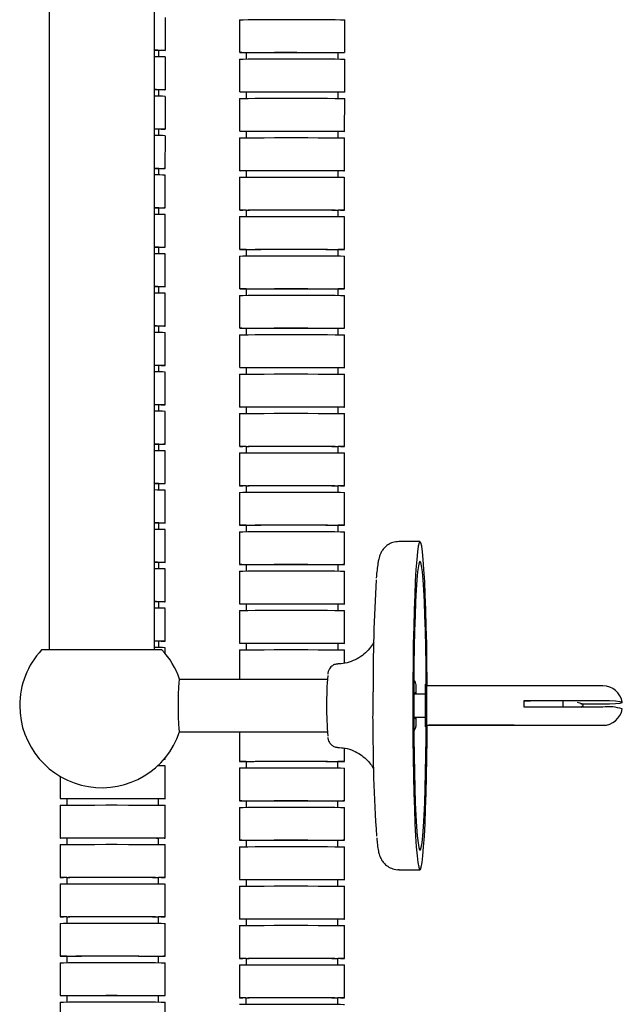
# Model space of a CAD drawing. Units: millimetres. Extents: x -304 to 566, y -220 to 833.
# Drawn here: x 452 to 544, y -66 to 84 of the extents above; entities that cross this region are included whole.
import ezdxf

# ---------------------------------------------------------------- set-up
doc = ezdxf.new("R2010")
doc.units = ezdxf.units.MM

msp = doc.modelspace()

# ---------------------------------------------------------------- linework, layer by layer
at = {"color": 7, "linetype": 'Continuous', "lineweight": 25}
for p, q in [((456.9, 306.78), (456.9, -11.74)), ((472.9, -11.74), (472.9, 306.78)), ((474.58, 79.58), (474.58, 84.58)), ((485.89, 84.25), (485.89, 79.25)), ((501.89, 79.24), (501.89, 84.24)), ((473.58, 78.6), (473.58, 79.58)), ((474.58, 73.58), (474.58, 78.58)), ((485.89, 78.25), (485.89, 73.25)), ((486.89, 79.25), (486.89, 78.27)), ((500.89, 78.26), (500.89, 79.24)), ((501.89, 73.24), (501.89, 78.24)), ((473.58, 72.6), (473.58, 73.58)), ((474.58, 67.58), (474.58, 72.58)), ((485.89, 72.25), (485.88, 67.25)), ((486.89, 73.25), (486.89, 72.27)), ((500.89, 72.26), (500.89, 73.24)), ((501.88, 67.24), (501.89, 72.24)), ((473.58, 66.6), (473.58, 67.58)), ((474.57, 61.58), (474.58, 66.58)), ((485.88, 66.25), (485.88, 61.25)), ((486.88, 67.25), (486.88, 66.27)), ((500.88, 66.26), (500.88, 67.24)), ((501.88, 61.24), (501.88, 66.24)), ((473.57, 60.6), (473.57, 61.58)), ((474.57, 55.58), (474.57, 60.58)), ((485.88, 60.25), (485.88, 55.25)), ((486.88, 61.25), (486.88, 60.27)), ((500.88, 60.26), (500.88, 61.24)), ((501.88, 55.24), (501.88, 60.24)), ((473.57, 54.6), (473.57, 55.58)), ((474.57, 49.58), (474.57, 54.58)), ((485.88, 54.25), (485.88, 49.25)), ((486.88, 55.25), (486.88, 54.27)), ((500.88, 54.26), (500.88, 55.24)), ((501.88, 49.24), (501.88, 54.24)), ((473.57, 48.6), (473.57, 49.58)), ((474.57, 43.58), (474.57, 48.58)), ((485.88, 48.25), (485.88, 43.25)), ((486.88, 49.25), (486.88, 48.27)), ((500.88, 48.26), (500.88, 49.24)), ((501.88, 43.24), (501.88, 48.24)), ((473.57, 42.6), (473.57, 43.58)), ((474.57, 37.58), (474.57, 42.58)), ((485.88, 42.25), (485.88, 37.25)), ((486.88, 43.25), (486.88, 42.27)), ((500.88, 42.27), (500.88, 43.25)), ((501.88, 37.24), (501.88, 42.24)), ((473.57, 36.6), (473.57, 37.58)), ((474.57, 31.58), (474.57, 36.58)), ((485.88, 36.25), (485.88, 31.25)), ((486.88, 37.25), (486.88, 36.27)), ((500.88, 36.27), (500.88, 37.25)), ((501.88, 31.24), (501.88, 36.24)), ((473.57, 30.6), (473.57, 31.58)), ((474.57, 25.58), (474.57, 30.58)), ((485.88, 30.25), (485.88, 25.25)), ((486.88, 31.25), (486.88, 30.27)), ((500.88, 30.27), (500.88, 31.25)), ((501.88, 25.25), (501.88, 30.25)), ((473.57, 24.6), (473.57, 25.58)), ((474.56, 19.58), (474.57, 24.58)), ((485.88, 24.25), (485.87, 19.25)), ((486.88, 25.25), (486.88, 24.27)), ((500.88, 24.27), (500.88, 25.25)), ((501.87, 19.25), (501.88, 24.25)), ((473.56, 18.6), (473.56, 19.58)), ((474.56, 13.58), (474.56, 18.58)), ((485.87, 18.25), (485.87, 13.25)), ((486.87, 19.25), (486.87, 18.27)), ((500.87, 18.27), (500.87, 19.25)), ((501.87, 13.25), (501.87, 18.25)), ((473.56, 12.6), (473.56, 13.58)), ((474.56, 7.58), (474.56, 12.58)), ((485.87, 12.25), (485.87, 7.25)), ((486.87, 13.25), (486.87, 12.27)), ((500.87, 12.27), (500.87, 13.25)), ((501.87, 7.25), (501.87, 12.25)), ((473.56, 6.6), (473.56, 7.58)), ((474.56, 1.58), (474.56, 6.58)), ((485.87, 6.25), (485.87, 1.25)), ((486.87, 7.25), (486.87, 6.27)), ((500.87, 6.27), (500.87, 7.25)), ((501.87, 1.25), (501.87, 6.25)), ((513.35, 4.76), (510.15, 4.76)), ((473.56, 0.6), (473.56, 1.58)), ((474.56, -4.42), (474.56, 0.58)), ((485.87, 0.25), (485.87, -4.75)), ((486.87, 1.25), (486.87, 0.27)), ((500.87, 0.27), (500.87, 1.25)), ((501.87, -4.75), (501.87, 0.25)), ((473.56, -5.4), (473.56, -4.42)), ((474.56, -10.42), (474.56, -5.42)), ((485.87, -5.75), (485.87, -10.75)), ((486.87, -4.75), (486.87, -5.73)), ((500.87, -5.73), (500.87, -4.75)), ((501.87, -10.75), (501.87, -5.75)), ((473.56, -11.4), (473.56, -10.42)), ((474.06, -11.74), (455.73, -11.74)), ((474.56, -12.31), (474.56, -11.42)), ((485.87, -11.75), (485.87, -16.24)), ((486.87, -10.75), (486.87, -11.73)), ((500.87, -11.73), (500.87, -10.75)), ((501.87, -13.76), (501.87, -11.75)), ((499.24, -16.24), (476.68, -16.24)), ((514.28, -16.99), (514.2, -16.99)), ((514.2, -23.49), (514.2, -16.99)), ((514.4, -17.24), (514.28, -16.99)), ((514.28, -23.49), (514.28, -16.99)), ((541.2, -17.24), (514.4, -17.24)), ((514.4, -23.24), (514.4, -17.24)), ((514.2, -18.49), (512.39, -18.49)), ((529.2, -19.45), (541.2, -19.45)), ((529.2, -20.45), (529.2, -19.45)), ((530.2, -19.55), (529.2, -19.55)), ((541.2, -20.45), (529.2, -20.45)), ((530.2, -19.58), (530.2, -19.55)), ((535.17, -20.45), (535.17, -19.58)), ((541.2, -20.04), (537.85, -20.04)), ((512.39, -21.99), (514.2, -21.99)), ((514.2, -23.49), (514.28, -23.49)), ((514.28, -23.49), (514.4, -23.24)), ((514.4, -23.24), (541.2, -23.24)), ((514.7, -23.19), (527.7, -23.19)), ((514.7, -23.24), (514.7, -23.19)), ((527.7, -23.24), (514.7, -23.24)), ((527.7, -23.19), (527.7, -23.24)), ((476.68, -24.24), (499.24, -24.24)), ((485.86, -24.24), (485.86, -28.75)), ((501.86, -28.75), (501.86, -26.72)), ((474.55, -28.42), (474.55, -28.18)), ((473.55, -29.4), (473.55, -29.26)), ((474.55, -34.42), (474.55, -29.42)), ((485.86, -29.75), (485.86, -34.75)), ((486.86, -28.75), (486.86, -29.73)), ((500.86, -29.73), (500.86, -28.75)), ((501.86, -34.75), (501.86, -29.75)), ((458.55, -31.01), (458.55, -34.41)), ((459.55, -34.41), (459.55, -35.39)), ((473.55, -35.4), (473.55, -34.42)), ((458.55, -35.41), (458.55, -40.41)), ((474.55, -40.42), (474.55, -35.42)), ((485.86, -35.75), (485.86, -40.75)), ((486.86, -34.75), (486.86, -35.73)), ((500.86, -35.73), (500.86, -34.75)), ((501.86, -40.75), (501.86, -35.75)), ((459.55, -40.41), (459.55, -41.39)), ((473.55, -41.4), (473.55, -40.42)), ((458.55, -41.41), (458.55, -46.41)), ((474.55, -46.42), (474.55, -41.42)), ((485.86, -41.75), (485.86, -46.75)), ((486.86, -40.75), (486.86, -41.73)), ((500.86, -41.73), (500.86, -40.75)), ((501.86, -46.75), (501.86, -41.75)), ((459.55, -46.41), (459.55, -47.39)), ((473.55, -47.4), (473.55, -46.42)), ((510.15, -45.24), (513.35, -45.24)), ((458.55, -47.41), (458.55, -52.41)), ((474.55, -52.42), (474.55, -47.42)), ((485.86, -47.75), (485.86, -52.75)), ((486.86, -46.75), (486.86, -47.73)), ((500.86, -47.73), (500.86, -46.75)), ((501.86, -52.75), (501.86, -47.75)), ((459.55, -52.41), (459.55, -53.39)), ((473.55, -53.4), (473.55, -52.42)), ((458.55, -53.41), (458.55, -58.41)), ((474.55, -58.42), (474.55, -53.42)), ((485.86, -53.75), (485.86, -58.75)), ((486.86, -52.75), (486.86, -53.73)), ((500.86, -53.73), (500.86, -52.75)), ((501.86, -58.75), (501.86, -53.75)), ((459.55, -58.41), (459.55, -59.39)), ((473.55, -59.4), (473.55, -58.42)), ((458.55, -59.41), (458.55, -64.41)), ((474.55, -64.42), (474.55, -59.42)), ((485.86, -59.75), (485.85, -64.75)), ((486.86, -58.75), (486.86, -59.73)), ((500.86, -59.73), (500.86, -58.75)), ((501.85, -64.75), (501.86, -59.75)), ((459.55, -64.41), (459.55, -65.39)), ((473.55, -65.4), (473.55, -64.42)), ((458.55, -65.41), (458.54, -70.41)), ((474.54, -70.42), (474.55, -65.42)), ((486.85, -64.75), (486.85, -65.73)), ((500.85, -65.73), (500.85, -64.75))]:
    msp.add_line(p, q, dxfattribs=at)
at = {"color": 7, "linetype": 'Continuous', "lineweight": 25, "flags": 128}
for points in [[(485.89, 84.25), (485.97, 84.25), (486.4, 84.26), (487.18, 84.27), (488.27, 84.28), (489.63, 84.28), (491.18, 84.29), (492.87, 84.29), (494.6, 84.29), (496.29, 84.28), (497.88, 84.28), (499.27, 84.28), (500.42, 84.27), (501.26, 84.26), (501.76, 84.25), (501.89, 84.24)], [(472.9, 79.61), (473.11, 79.6), (473.95, 79.6), (474.45, 79.59), (474.57, 79.58), (474.33, 79.57), (473.72, 79.56), (473.58, 79.56)], [(485.89, 78.25), (485.97, 78.25), (486.4, 78.26), (487.18, 78.27), (488.27, 78.28), (489.63, 78.28), (491.18, 78.29), (492.87, 78.29), (494.59, 78.29), (496.29, 78.28), (497.88, 78.28), (499.27, 78.28), (500.42, 78.27), (501.26, 78.26), (501.75, 78.25), (501.89, 78.24)], [(485.91, 79.24), (485.97, 79.25), (486.4, 79.26), (487.18, 79.27), (488.27, 79.28), (489.63, 79.28), (491.18, 79.29), (492.87, 79.29), (494.6, 79.29), (496.29, 79.28), (497.88, 79.28), (499.27, 79.28), (500.42, 79.27), (501.26, 79.26), (501.76, 79.25), (501.88, 79.24), (501.64, 79.23), (501.03, 79.23), (500.89, 79.22)], [(486.89, 79.23), (486.22, 79.24), (485.91, 79.24)], [(486.89, 79.25), (486.97, 79.25), (487.37, 79.26), (488.11, 79.27), (489.13, 79.27), (490.39, 79.28), (491.83, 79.28), (493.37, 79.28), (494.94, 79.28), (496.45, 79.28), (497.84, 79.28), (499.02, 79.27), (499.95, 79.26), (500.58, 79.26), (500.87, 79.25), (500.89, 79.24)], [(472.9, 73.61), (473.11, 73.61), (473.95, 73.6), (474.44, 73.59), (474.57, 73.58), (474.33, 73.57), (473.72, 73.56), (473.58, 73.56)], [(485.89, 72.25), (485.97, 72.25), (486.4, 72.26), (487.18, 72.27), (488.27, 72.28), (489.63, 72.28), (491.18, 72.29), (492.86, 72.29), (494.59, 72.29), (496.29, 72.29), (497.87, 72.28), (499.27, 72.28), (500.42, 72.27), (501.26, 72.26), (501.75, 72.25), (501.89, 72.24)], [(485.91, 73.25), (485.97, 73.25), (486.4, 73.26), (487.18, 73.27), (488.27, 73.28), (489.63, 73.28), (491.18, 73.29), (492.86, 73.29), (494.59, 73.29), (496.29, 73.29), (497.87, 73.28), (499.27, 73.28), (500.42, 73.27), (501.26, 73.26), (501.75, 73.25), (501.88, 73.24), (501.64, 73.23), (501.03, 73.23), (500.89, 73.22)], [(486.89, 73.23), (486.22, 73.24), (485.91, 73.25)], [(486.89, 73.25), (486.97, 73.25), (487.37, 73.26), (488.11, 73.27), (489.13, 73.27), (490.39, 73.28), (491.83, 73.28), (493.37, 73.28), (494.94, 73.28), (496.45, 73.28), (497.83, 73.28), (499.02, 73.27), (499.95, 73.26), (500.58, 73.26), (500.87, 73.25), (500.89, 73.24)], [(472.9, 67.61), (473.11, 67.61), (473.95, 67.6), (474.44, 67.59), (474.57, 67.58), (474.32, 67.57), (473.72, 67.56), (473.58, 67.56)], [(485.88, 66.25), (485.97, 66.25), (486.4, 66.26), (487.18, 66.27), (488.27, 66.28), (489.63, 66.28), (491.18, 66.29), (492.86, 66.29), (494.59, 66.29), (496.29, 66.29), (497.87, 66.28), (499.27, 66.28), (500.42, 66.27), (501.26, 66.26), (501.75, 66.25), (501.88, 66.24)], [(485.91, 67.25), (485.97, 67.25), (486.4, 67.26), (487.18, 67.27), (488.27, 67.28), (489.63, 67.28), (491.18, 67.29), (492.86, 67.29), (494.59, 67.29), (496.29, 67.29), (497.87, 67.28), (499.27, 67.28), (500.42, 67.27), (501.26, 67.26), (501.75, 67.25), (501.88, 67.24), (501.63, 67.23), (501.03, 67.23), (500.88, 67.22)], [(486.88, 67.23), (486.22, 67.24), (485.91, 67.25)], [(486.88, 67.25), (486.96, 67.25), (487.37, 67.26), (488.1, 67.27), (489.13, 67.27), (490.39, 67.28), (491.83, 67.28), (493.37, 67.28), (494.93, 67.28), (496.45, 67.28), (497.83, 67.28), (499.02, 67.27), (499.95, 67.26), (500.58, 67.26), (500.87, 67.25), (500.88, 67.24)], [(472.9, 61.61), (473.11, 61.61), (473.95, 61.6), (474.44, 61.59), (474.57, 61.58), (474.32, 61.57), (473.71, 61.56), (473.57, 61.56)], [(485.88, 60.25), (485.96, 60.25), (486.39, 60.26), (487.17, 60.27), (488.27, 60.28), (489.62, 60.28), (491.18, 60.29), (492.86, 60.29), (494.59, 60.29), (496.29, 60.29), (497.87, 60.28), (499.27, 60.28), (500.41, 60.27), (501.26, 60.26), (501.75, 60.25), (501.88, 60.24)], [(485.91, 61.25), (485.96, 61.25), (486.39, 61.26), (487.17, 61.27), (488.27, 61.28), (489.62, 61.28), (491.18, 61.29), (492.86, 61.29), (494.59, 61.29), (496.29, 61.29), (497.87, 61.28), (499.27, 61.28), (500.41, 61.27), (501.26, 61.26), (501.75, 61.25), (501.88, 61.24), (501.63, 61.23), (501.02, 61.23), (500.88, 61.22)], [(486.88, 61.23), (486.22, 61.24), (485.91, 61.25)], [(486.88, 61.25), (486.96, 61.25), (487.37, 61.26), (488.1, 61.27), (489.13, 61.27), (490.39, 61.28), (491.83, 61.28), (493.37, 61.28), (494.93, 61.28), (496.45, 61.28), (497.83, 61.28), (499.02, 61.27), (499.95, 61.26), (500.57, 61.26), (500.86, 61.25), (500.88, 61.24)], [(472.9, 55.61), (473.1, 55.61), (473.94, 55.6), (474.44, 55.59), (474.57, 55.58), (474.32, 55.57), (473.71, 55.56), (473.57, 55.56)], [(485.88, 54.25), (485.96, 54.25), (486.39, 54.26), (487.17, 54.27), (488.27, 54.28), (489.62, 54.28), (491.18, 54.29), (492.86, 54.29), (494.59, 54.29), (496.29, 54.29), (497.87, 54.28), (499.27, 54.28), (500.41, 54.27), (501.25, 54.26), (501.75, 54.25), (501.88, 54.24)], [(485.9, 55.25), (485.96, 55.25), (486.39, 55.26), (487.17, 55.27), (488.27, 55.28), (489.62, 55.28), (491.18, 55.29), (492.86, 55.29), (494.59, 55.29), (496.29, 55.29), (497.87, 55.28), (499.27, 55.28), (500.41, 55.27), (501.25, 55.26), (501.75, 55.25), (501.88, 55.24), (501.63, 55.23), (501.02, 55.23), (500.88, 55.22)], [(486.88, 55.23), (486.22, 55.24), (485.9, 55.25)], [(486.88, 55.25), (486.96, 55.25), (487.37, 55.26), (488.1, 55.27), (489.13, 55.27), (490.39, 55.28), (491.82, 55.28), (493.37, 55.28), (494.93, 55.28), (496.45, 55.28), (497.83, 55.28), (499.02, 55.27), (499.95, 55.26), (500.57, 55.26), (500.86, 55.25), (500.88, 55.24)], [(472.9, 49.61), (473.1, 49.61), (473.94, 49.6), (474.44, 49.59), (474.57, 49.58), (474.32, 49.57), (473.71, 49.56), (473.57, 49.56)], [(485.88, 48.25), (485.96, 48.25), (486.39, 48.26), (487.17, 48.27), (488.27, 48.28), (489.62, 48.28), (491.18, 48.29), (492.86, 48.29), (494.59, 48.29), (496.28, 48.29), (497.87, 48.28), (499.27, 48.28), (500.41, 48.27), (501.25, 48.26), (501.75, 48.25), (501.88, 48.24)], [(485.9, 49.25), (485.96, 49.25), (486.39, 49.26), (487.17, 49.27), (488.27, 49.28), (489.62, 49.28), (491.18, 49.29), (492.86, 49.29), (494.59, 49.29), (496.28, 49.29), (497.87, 49.28), (499.27, 49.28), (500.41, 49.27), (501.25, 49.26), (501.75, 49.25), (501.88, 49.24), (501.63, 49.23), (501.02, 49.23), (500.88, 49.23)], [(486.88, 49.23), (486.22, 49.24), (485.9, 49.25)], [(486.88, 49.25), (486.96, 49.25), (487.37, 49.26), (488.1, 49.27), (489.12, 49.27), (490.39, 49.28), (491.82, 49.28), (493.36, 49.28), (494.93, 49.28), (496.44, 49.28), (497.83, 49.28), (499.02, 49.27), (499.95, 49.26), (500.57, 49.26), (500.86, 49.25), (500.88, 49.24)], [(472.9, 43.61), (473.1, 43.61), (473.94, 43.6), (474.44, 43.59), (474.57, 43.58), (474.32, 43.57), (473.71, 43.56), (473.57, 43.56)], [(485.88, 42.25), (485.96, 42.25), (486.39, 42.26), (487.17, 42.27), (488.26, 42.28), (489.62, 42.28), (491.18, 42.29), (492.86, 42.29), (494.59, 42.29), (496.28, 42.29), (497.87, 42.28), (499.26, 42.28), (500.41, 42.27), (501.25, 42.26), (501.75, 42.25), (501.88, 42.24)], [(485.9, 43.25), (485.96, 43.25), (486.39, 43.26), (487.17, 43.27), (488.26, 43.28), (489.62, 43.28), (491.18, 43.29), (492.86, 43.29), (494.59, 43.29), (496.28, 43.29), (497.87, 43.28), (499.27, 43.28), (500.41, 43.27), (501.25, 43.26), (501.75, 43.25), (501.87, 43.24), (501.63, 43.23), (501.02, 43.23), (500.88, 43.23)], [(486.88, 43.23), (486.21, 43.24), (485.9, 43.25)], [(486.88, 43.25), (486.96, 43.25), (487.37, 43.26), (488.1, 43.27), (489.12, 43.27), (490.38, 43.28), (491.82, 43.28), (493.36, 43.28), (494.93, 43.28), (496.44, 43.28), (497.83, 43.28), (499.01, 43.27), (499.94, 43.26), (500.57, 43.26), (500.86, 43.25), (500.88, 43.25)], [(472.9, 37.61), (473.1, 37.61), (473.94, 37.6), (474.44, 37.59), (474.56, 37.58), (474.32, 37.57), (473.71, 37.56), (473.57, 37.56)], [(485.88, 36.25), (485.96, 36.25), (486.39, 36.26), (487.17, 36.27), (488.26, 36.28), (489.62, 36.28), (491.17, 36.29), (492.86, 36.29), (494.59, 36.29), (496.28, 36.29), (497.87, 36.28), (499.26, 36.28), (500.41, 36.27), (501.25, 36.26), (501.75, 36.25), (501.88, 36.24)], [(485.9, 37.25), (485.96, 37.25), (486.39, 37.26), (487.17, 37.27), (488.26, 37.28), (489.62, 37.28), (491.17, 37.29), (492.86, 37.29), (494.59, 37.29), (496.28, 37.29), (497.87, 37.28), (499.26, 37.28), (500.41, 37.27), (501.25, 37.26), (501.75, 37.25), (501.87, 37.24), (501.63, 37.23), (501.02, 37.23), (500.88, 37.23)], [(486.88, 37.23), (486.21, 37.24), (485.9, 37.25)], [(486.88, 37.25), (486.96, 37.25), (487.36, 37.26), (488.1, 37.27), (489.12, 37.27), (490.38, 37.28), (491.82, 37.28), (493.36, 37.28), (494.93, 37.28), (496.44, 37.28), (497.83, 37.28), (499.01, 37.27), (499.94, 37.26), (500.57, 37.26), (500.86, 37.25), (500.88, 37.25)], [(472.9, 31.61), (473.1, 31.61), (473.94, 31.6), (474.43, 31.59), (474.56, 31.58), (474.32, 31.57), (473.71, 31.56), (473.57, 31.56)], [(485.88, 30.25), (485.96, 30.25), (486.39, 30.26), (487.17, 30.27), (488.26, 30.28), (489.62, 30.28), (491.17, 30.29), (492.85, 30.29), (494.58, 30.29), (496.28, 30.29), (497.86, 30.28), (499.26, 30.28), (500.41, 30.27), (501.25, 30.26), (501.74, 30.25), (501.88, 30.25)], [(485.9, 31.25), (485.96, 31.25), (486.39, 31.26), (487.17, 31.27), (488.26, 31.28), (489.62, 31.28), (491.17, 31.29), (492.85, 31.29), (494.58, 31.29), (496.28, 31.29), (497.86, 31.28), (499.26, 31.28), (500.41, 31.27), (501.25, 31.26), (501.74, 31.25), (501.87, 31.24), (501.63, 31.23), (501.02, 31.23), (500.88, 31.23)], [(486.88, 31.23), (486.21, 31.24), (485.9, 31.25)], [(486.88, 31.25), (486.96, 31.25), (487.36, 31.26), (488.1, 31.27), (489.12, 31.27), (490.38, 31.28), (491.82, 31.28), (493.36, 31.28), (494.93, 31.28), (496.44, 31.28), (497.82, 31.28), (499.01, 31.27), (499.94, 31.26), (500.57, 31.26), (500.86, 31.25), (500.88, 31.25)], [(472.9, 25.61), (473.1, 25.61), (473.94, 25.6), (474.43, 25.59), (474.56, 25.58), (474.32, 25.57), (473.71, 25.56), (473.57, 25.56)], [(485.88, 24.25), (485.96, 24.25), (486.39, 24.26), (487.17, 24.27), (488.26, 24.28), (489.62, 24.28), (491.17, 24.29), (492.85, 24.29), (494.58, 24.29), (496.28, 24.29), (497.86, 24.28), (499.26, 24.28), (500.41, 24.27), (501.25, 24.26), (501.74, 24.25), (501.88, 24.25)], [(485.9, 25.25), (485.96, 25.25), (486.39, 25.26), (487.17, 25.27), (488.26, 25.28), (489.62, 25.28), (491.17, 25.29), (492.85, 25.29), (494.58, 25.29), (496.28, 25.29), (497.86, 25.28), (499.26, 25.28), (500.41, 25.27), (501.25, 25.26), (501.74, 25.25), (501.87, 25.24), (501.62, 25.23), (501.02, 25.23), (500.88, 25.23)], [(486.88, 25.23), (486.21, 25.24), (485.9, 25.25)], [(486.88, 25.25), (486.95, 25.25), (487.36, 25.26), (488.1, 25.27), (489.12, 25.27), (490.38, 25.28), (491.82, 25.28), (493.36, 25.28), (494.92, 25.28), (496.44, 25.28), (497.82, 25.28), (499.01, 25.27), (499.94, 25.26), (500.57, 25.26), (500.86, 25.25), (500.88, 25.25)], [(472.9, 19.61), (473.1, 19.61), (473.94, 19.6), (474.43, 19.59), (474.56, 19.58), (474.31, 19.57), (473.71, 19.56), (473.56, 19.56)], [(485.87, 18.25), (485.96, 18.25), (486.38, 18.26), (487.16, 18.27), (488.26, 18.28), (489.61, 18.28), (491.17, 18.29), (492.85, 18.29), (494.58, 18.29), (496.28, 18.29), (497.86, 18.28), (499.26, 18.28), (500.41, 18.27), (501.25, 18.26), (501.74, 18.25), (501.87, 18.25)], [(485.9, 19.25), (485.96, 19.25), (486.39, 19.26), (487.17, 19.27), (488.26, 19.28), (489.61, 19.28), (491.17, 19.29), (492.85, 19.29), (494.58, 19.29), (496.28, 19.29), (497.86, 19.28), (499.26, 19.28), (500.41, 19.27), (501.25, 19.26), (501.74, 19.25), (501.87, 19.24), (501.62, 19.23), (501.01, 19.23), (500.87, 19.23)], [(486.87, 19.23), (486.21, 19.24), (485.9, 19.25)], [(486.87, 19.25), (486.95, 19.25), (487.36, 19.26), (488.09, 19.27), (489.12, 19.27), (490.38, 19.28), (491.82, 19.28), (493.36, 19.28), (494.92, 19.28), (496.44, 19.28), (497.82, 19.28), (499.01, 19.27), (499.94, 19.26), (500.56, 19.26), (500.85, 19.25), (500.87, 19.25)], [(472.9, 13.61), (473.09, 13.61), (473.93, 13.6), (474.43, 13.59), (474.56, 13.58), (474.31, 13.57), (473.7, 13.56), (473.56, 13.56)], [(485.87, 12.25), (485.95, 12.25), (486.38, 12.26), (487.16, 12.27), (488.26, 12.28), (489.61, 12.28), (491.17, 12.29), (492.85, 12.29), (494.58, 12.29), (496.28, 12.29), (497.86, 12.28), (499.26, 12.28), (500.4, 12.27), (501.24, 12.26), (501.74, 12.25), (501.87, 12.25)], [(485.89, 13.25), (485.95, 13.25), (486.38, 13.26), (487.16, 13.27), (488.26, 13.28), (489.61, 13.28), (491.17, 13.29), (492.85, 13.29), (494.58, 13.29), (496.28, 13.29), (497.86, 13.28), (499.26, 13.28), (500.4, 13.27), (501.24, 13.26), (501.74, 13.25), (501.87, 13.24), (501.62, 13.24), (501.01, 13.23), (500.87, 13.23)], [(486.87, 13.23), (486.21, 13.24), (485.89, 13.25)], [(486.87, 13.25), (486.95, 13.25), (487.36, 13.26), (488.09, 13.27), (489.12, 13.27), (490.38, 13.28), (491.82, 13.28), (493.36, 13.28), (494.92, 13.28), (496.44, 13.28), (497.82, 13.28), (499.01, 13.27), (499.94, 13.26), (500.56, 13.26), (500.85, 13.25), (500.87, 13.25)], [(472.9, 7.61), (473.09, 7.61), (473.93, 7.6), (474.43, 7.59), (474.56, 7.58), (474.31, 7.57), (473.7, 7.56), (473.56, 7.56)], [(485.87, 6.25), (485.95, 6.25), (486.38, 6.26), (487.16, 6.27), (488.26, 6.28), (489.61, 6.28), (491.17, 6.29), (492.85, 6.29), (494.58, 6.29), (496.28, 6.29), (497.86, 6.28), (499.26, 6.28), (500.4, 6.27), (501.24, 6.26), (501.74, 6.25), (501.87, 6.25)], [(485.89, 7.25), (485.95, 7.25), (486.38, 7.26), (487.16, 7.27), (488.26, 7.28), (489.61, 7.28), (491.17, 7.29), (492.85, 7.29), (494.58, 7.29), (496.28, 7.29), (497.86, 7.28), (499.26, 7.28), (500.4, 7.27), (501.24, 7.26), (501.74, 7.25), (501.87, 7.24), (501.62, 7.24), (501.01, 7.23), (500.87, 7.23)], [(486.87, 7.23), (486.21, 7.24), (485.89, 7.25)], [(486.87, 7.25), (486.95, 7.25), (487.36, 7.26), (488.09, 7.27), (489.11, 7.27), (490.38, 7.28), (491.81, 7.28), (493.35, 7.28), (494.92, 7.28), (496.43, 7.28), (497.82, 7.28), (499.01, 7.27), (499.94, 7.26), (500.56, 7.26), (500.85, 7.25), (500.87, 7.25)], [(513.35, 4.76), (513.22, 4.58), (513.09, 4.06), (512.97, 3.19), (512.85, 2), (512.74, 0.49), (512.63, -1.31), (512.54, -3.37), (512.46, -5.67), (512.39, -8.18), (512.33, -10.85), (512.29, -13.66), (512.27, -16.55), (512.25, -19.5), (512.26, -22.46), (512.28, -25.39), (512.31, -28.25), (512.36, -31), (512.42, -33.59), (512.5, -36), (512.59, -38.18), (512.68, -40.12), (512.79, -41.77), (512.91, -43.12), (513.03, -44.16), (513.16, -44.85), (513.29, -45.2), (513.42, -45.2), (513.55, -44.85), (513.67, -44.16), (513.79, -43.12), (513.91, -41.77), (514.02, -40.12), (514.12, -38.18), (514.2, -36), (514.28, -33.59), (514.34, -31), (514.39, -28.25), (514.43, -25.39), (514.44, -23.24)], [(514.44, -17.24), (514.44, -16.55), (514.41, -13.66), (514.37, -10.85), (514.31, -8.18), (514.24, -5.67), (514.16, -3.37), (514.07, -1.31), (513.96, 0.49), (513.85, 2), (513.73, 3.19), (513.61, 4.06), (513.48, 4.58), (513.35, 4.76)], [(472.9, 1.61), (473.09, 1.61), (473.93, 1.6), (474.43, 1.59), (474.56, 1.58), (474.31, 1.57), (473.7, 1.56), (473.56, 1.56)], [(513.35, 1.76), (513.23, 1.57), (513.11, 1.04), (512.99, 0.15), (512.88, -1.08), (512.77, -2.61), (512.68, -4.44), (512.6, -6.53), (512.52, -8.84), (512.47, -11.34), (512.42, -13.99), (512.4, -16.73), (512.39, -19.54), (512.39, -22.36), (512.41, -25.14), (512.44, -27.84), (512.49, -30.42), (512.56, -32.83), (512.64, -35.04), (512.72, -37), (512.82, -38.68), (512.93, -40.07), (513.05, -41.12), (513.17, -41.84), (513.29, -42.2), (513.41, -42.2), (513.54, -41.84), (513.66, -41.12), (513.77, -40.07), (513.88, -38.68), (513.98, -37), (514.07, -35.04), (514.14, -32.83), (514.21, -30.42), (514.26, -27.84), (514.29, -25.14), (514.31, -23.44)], [(514.31, -17.05), (514.31, -16.73), (514.28, -13.99), (514.24, -11.34), (514.18, -8.84), (514.11, -6.53), (514.02, -4.44), (513.93, -2.61), (513.83, -1.08), (513.71, 0.15), (513.6, 1.04), (513.47, 1.57), (513.35, 1.76)], [(485.87, 0.25), (485.95, 0.25), (486.38, 0.26), (487.16, 0.27), (488.25, 0.28), (489.61, 0.28), (491.17, 0.29), (492.85, 0.29), (494.58, 0.29), (496.27, 0.29), (497.86, 0.28), (499.26, 0.28), (500.4, 0.27), (501.24, 0.26), (501.74, 0.25), (501.87, 0.25)], [(485.89, 1.25), (485.95, 1.25), (486.38, 1.26), (487.16, 1.27), (488.25, 1.28), (489.61, 1.28), (491.17, 1.29), (492.85, 1.29), (494.58, 1.29), (496.27, 1.29), (497.86, 1.28), (499.26, 1.28), (500.4, 1.27), (501.24, 1.26), (501.74, 1.25), (501.87, 1.24), (501.62, 1.24), (501.01, 1.23), (500.87, 1.23)], [(486.87, 1.23), (486.21, 1.24), (485.89, 1.25)], [(486.87, 1.25), (486.95, 1.25), (487.36, 1.26), (488.09, 1.27), (489.11, 1.27), (490.38, 1.28), (491.81, 1.28), (493.35, 1.28), (494.92, 1.28), (496.43, 1.28), (497.82, 1.28), (499.01, 1.27), (499.94, 1.26), (500.56, 1.26), (500.85, 1.25), (500.87, 1.25)], [(472.9, -4.39), (473.09, -4.39), (473.93, -4.4), (474.43, -4.41), (474.55, -4.42), (474.31, -4.43), (473.7, -4.44), (473.56, -4.44)], [(485.87, -5.75), (485.95, -5.75), (486.38, -5.74), (487.16, -5.73), (488.25, -5.72), (489.61, -5.72), (491.16, -5.71), (492.85, -5.71), (494.58, -5.71), (496.27, -5.71), (497.86, -5.72), (499.25, -5.72), (500.4, -5.73), (501.24, -5.74), (501.74, -5.75), (501.87, -5.75)], [(485.89, -4.75), (485.95, -4.75), (486.38, -4.74), (487.16, -4.73), (488.25, -4.72), (489.61, -4.72), (491.16, -4.71), (492.85, -4.71), (494.58, -4.71), (496.27, -4.71), (497.86, -4.72), (499.25, -4.72), (500.4, -4.73), (501.24, -4.74), (501.74, -4.75), (501.86, -4.76), (501.62, -4.76), (501.01, -4.77), (500.87, -4.77)], [(486.87, -4.77), (486.2, -4.76), (485.89, -4.75)], [(486.87, -4.75), (486.95, -4.75), (487.35, -4.74), (488.09, -4.73), (489.11, -4.73), (490.37, -4.72), (491.81, -4.72), (493.35, -4.72), (494.92, -4.72), (496.43, -4.72), (497.82, -4.72), (499, -4.73), (499.93, -4.74), (500.56, -4.74), (500.85, -4.75), (500.87, -4.75)], [(472.9, -10.39), (473.09, -10.39), (473.93, -10.4), (474.43, -10.41), (474.55, -10.42), (474.31, -10.43), (473.7, -10.44), (473.56, -10.44)], [(485.87, -11.75), (485.95, -11.74), (486.38, -11.74), (487.16, -11.73), (488.25, -11.72), (489.61, -11.72), (491.16, -11.71), (492.85, -11.71), (494.57, -11.71), (496.27, -11.71), (497.86, -11.72), (499.25, -11.72), (500.4, -11.73), (501.24, -11.74), (501.73, -11.75), (501.87, -11.75)], [(485.89, -10.75), (485.95, -10.74), (486.38, -10.74), (487.16, -10.73), (488.25, -10.72), (489.61, -10.72), (491.16, -10.71), (492.85, -10.71), (494.57, -10.71), (496.27, -10.71), (497.86, -10.72), (499.25, -10.72), (500.4, -10.73), (501.24, -10.74), (501.73, -10.75), (501.86, -10.76), (501.62, -10.76), (501.01, -10.77), (500.87, -10.77)], [(486.87, -10.77), (486.2, -10.76), (485.89, -10.75)], [(486.87, -10.75), (486.95, -10.75), (487.35, -10.74), (488.09, -10.73), (489.11, -10.73), (490.37, -10.72), (491.81, -10.72), (493.35, -10.72), (494.92, -10.72), (496.43, -10.72), (497.82, -10.72), (499, -10.73), (499.93, -10.74), (500.56, -10.74), (500.85, -10.75), (500.87, -10.75)], [(476.74, -16.24), (476.73, -16.21), (476.67, -16.3), (476.62, -16.74), (476.58, -17.49), (476.55, -18.49), (476.54, -19.64), (476.54, -20.85), (476.55, -22), (476.58, -23), (476.62, -23.75), (476.67, -24.19), (476.73, -24.28), (476.74, -24.24)], [(512.71, -17.24), (512.71, -17.99), (512.72, -18.49)], [(512.61, -18.49), (512.6, -18.4), (512.57, -18.24), (512.53, -18.4), (512.52, -18.49)], [(541.2, -19.45), (542.21, -19.47), (543.1, -19.52), (543.76, -19.6), (544.11, -19.7), (544.11, -19.8), (543.76, -19.9), (543.1, -19.97), (542.21, -20.03), (541.2, -20.04)], [(512.52, -21.99), (512.53, -22.09), (512.57, -22.24)], [(512.57, -22.24), (512.6, -22.09), (512.61, -21.99)], [(512.72, -21.99), (512.71, -22.5), (512.71, -23.24)], [(474.36, -28.41), (474.42, -28.41), (474.55, -28.42), (474.35, -28.43)], [(485.86, -29.75), (485.94, -29.74), (486.37, -29.74), (487.15, -29.73), (488.25, -29.72), (489.6, -29.72), (491.16, -29.71), (492.84, -29.71), (494.57, -29.71), (496.27, -29.71), (497.85, -29.72), (499.25, -29.72), (500.39, -29.73), (501.23, -29.74), (501.73, -29.75), (501.86, -29.75)], [(485.88, -28.75), (485.94, -28.74), (486.37, -28.74), (487.15, -28.73), (488.25, -28.72), (489.6, -28.72), (491.16, -28.71), (492.84, -28.71), (494.57, -28.71), (496.27, -28.71), (497.85, -28.72), (499.25, -28.72), (500.39, -28.73), (501.23, -28.74), (501.73, -28.75), (501.86, -28.76), (501.61, -28.76), (501, -28.77), (500.86, -28.77)], [(486.86, -28.77), (486.2, -28.76), (485.88, -28.75)], [(486.86, -28.75), (486.94, -28.75), (487.35, -28.74), (488.08, -28.73), (489.11, -28.72), (490.37, -28.72), (491.81, -28.72), (493.35, -28.72), (494.91, -28.72), (496.43, -28.72), (497.81, -28.72), (499, -28.73), (499.93, -28.74), (500.55, -28.74), (500.84, -28.75), (500.86, -28.75)], [(458.57, -34.42), (458.63, -34.41), (459.06, -34.4), (459.84, -34.39), (460.94, -34.39), (462.29, -34.38), (463.85, -34.38), (465.53, -34.37), (467.26, -34.37), (468.96, -34.38), (470.54, -34.38), (471.94, -34.39), (473.08, -34.39), (473.92, -34.4), (474.42, -34.41), (474.55, -34.42), (474.3, -34.43), (473.69, -34.44), (473.55, -34.44)], [(459.55, -34.43), (458.89, -34.43), (458.57, -34.42)], [(459.55, -34.41), (459.63, -34.41), (460.04, -34.4), (460.77, -34.39), (461.8, -34.39), (463.06, -34.38), (464.49, -34.38), (466.04, -34.38), (467.6, -34.38), (469.12, -34.38), (470.5, -34.39), (471.69, -34.39), (472.62, -34.4), (473.24, -34.41), (473.53, -34.41), (473.55, -34.42)], [(458.55, -35.41), (458.63, -35.41), (459.06, -35.4), (459.84, -35.39), (460.94, -35.39), (462.29, -35.38), (463.85, -35.38), (465.53, -35.37), (467.26, -35.37), (468.96, -35.38), (470.54, -35.38), (471.94, -35.39), (473.08, -35.39), (473.92, -35.4), (474.42, -35.41), (474.55, -35.42)], [(485.86, -35.75), (485.94, -35.74), (486.37, -35.74), (487.15, -35.73), (488.25, -35.72), (489.6, -35.72), (491.16, -35.71), (492.84, -35.71), (494.57, -35.71), (496.27, -35.71), (497.85, -35.72), (499.25, -35.72), (500.39, -35.73), (501.23, -35.74), (501.73, -35.75), (501.86, -35.75)], [(485.88, -34.75), (485.94, -34.74), (486.37, -34.74), (487.15, -34.73), (488.25, -34.72), (489.6, -34.72), (491.16, -34.71), (492.84, -34.71), (494.57, -34.71), (496.27, -34.71), (497.85, -34.72), (499.25, -34.72), (500.39, -34.73), (501.23, -34.74), (501.73, -34.75), (501.86, -34.76), (501.61, -34.76), (501, -34.77), (500.86, -34.77)], [(486.86, -34.77), (486.2, -34.76), (485.88, -34.75)], [(486.86, -34.75), (486.94, -34.75), (487.35, -34.74), (488.08, -34.73), (489.11, -34.72), (490.37, -34.72), (491.8, -34.72), (493.34, -34.72), (494.91, -34.72), (496.42, -34.72), (497.81, -34.72), (499, -34.73), (499.93, -34.74), (500.55, -34.74), (500.84, -34.75), (500.86, -34.75)], [(458.57, -40.42), (458.63, -40.41), (459.06, -40.4), (459.84, -40.39), (460.94, -40.39), (462.29, -40.38), (463.85, -40.38), (465.53, -40.37), (467.26, -40.37), (468.96, -40.38), (470.54, -40.38), (471.94, -40.39), (473.08, -40.39), (473.92, -40.4), (474.42, -40.41), (474.55, -40.42), (474.3, -40.43), (473.69, -40.44), (473.55, -40.44)], [(459.55, -40.43), (458.89, -40.43), (458.57, -40.42)], [(459.55, -40.41), (459.63, -40.41), (460.04, -40.4), (460.77, -40.39), (461.79, -40.39), (463.06, -40.38), (464.49, -40.38), (466.03, -40.38), (467.6, -40.38), (469.11, -40.38), (470.5, -40.39), (471.69, -40.39), (472.62, -40.4), (473.24, -40.41), (473.53, -40.41), (473.55, -40.42)], [(458.55, -41.41), (458.63, -41.41), (459.06, -41.4), (459.84, -41.39), (460.94, -41.39), (462.29, -41.38), (463.85, -41.38), (465.53, -41.37), (467.26, -41.37), (468.95, -41.38), (470.54, -41.38), (471.94, -41.39), (473.08, -41.39), (473.92, -41.4), (474.42, -41.41), (474.55, -41.42)], [(485.86, -41.75), (485.94, -41.74), (486.37, -41.74), (487.15, -41.73), (488.24, -41.72), (489.6, -41.72), (491.16, -41.71), (492.84, -41.71), (494.57, -41.71), (496.26, -41.71), (497.85, -41.72), (499.25, -41.72), (500.39, -41.73), (501.23, -41.74), (501.73, -41.75), (501.86, -41.75)], [(485.88, -40.75), (485.94, -40.74), (486.37, -40.74), (487.15, -40.73), (488.25, -40.72), (489.6, -40.72), (491.16, -40.71), (492.84, -40.71), (494.57, -40.71), (496.26, -40.71), (497.85, -40.72), (499.25, -40.72), (500.39, -40.73), (501.23, -40.74), (501.73, -40.75), (501.86, -40.76), (501.61, -40.76), (501, -40.77), (500.86, -40.77)], [(486.86, -40.77), (486.2, -40.76), (485.88, -40.75)], [(486.86, -40.75), (486.94, -40.75), (487.35, -40.74), (488.08, -40.73), (489.1, -40.72), (490.37, -40.72), (491.8, -40.72), (493.34, -40.72), (494.91, -40.72), (496.42, -40.72), (497.81, -40.72), (499, -40.73), (499.93, -40.74), (500.55, -40.74), (500.84, -40.75), (500.86, -40.75)], [(458.57, -46.42), (458.63, -46.41), (459.06, -46.4), (459.84, -46.39), (460.93, -46.39), (462.29, -46.38), (463.85, -46.38), (465.53, -46.37), (467.26, -46.37), (468.95, -46.38), (470.54, -46.38), (471.94, -46.39), (473.08, -46.39), (473.92, -46.4), (474.42, -46.41), (474.54, -46.42), (474.3, -46.43), (473.69, -46.44), (473.55, -46.44)], [(459.55, -46.43), (458.88, -46.43), (458.57, -46.42)], [(459.55, -46.41), (459.63, -46.41), (460.04, -46.4), (460.77, -46.39), (461.79, -46.39), (463.05, -46.38), (464.49, -46.38), (466.03, -46.38), (467.6, -46.38), (469.11, -46.38), (470.5, -46.39), (471.69, -46.39), (472.61, -46.4), (473.24, -46.41), (473.53, -46.41), (473.55, -46.42)], [(458.55, -47.41), (458.63, -47.41), (459.06, -47.4), (459.84, -47.39), (460.93, -47.39), (462.29, -47.38), (463.85, -47.38), (465.53, -47.37), (467.26, -47.37), (468.95, -47.38), (470.54, -47.38), (471.94, -47.39), (473.08, -47.39), (473.92, -47.4), (474.42, -47.41), (474.55, -47.42)], [(485.86, -47.75), (485.94, -47.74), (486.37, -47.74), (487.15, -47.73), (488.24, -47.72), (489.6, -47.72), (491.16, -47.71), (492.84, -47.71), (494.57, -47.71), (496.26, -47.71), (497.85, -47.72), (499.24, -47.72), (500.39, -47.73), (501.23, -47.74), (501.73, -47.75), (501.86, -47.75)], [(485.88, -46.75), (485.94, -46.74), (486.37, -46.74), (487.15, -46.73), (488.24, -46.72), (489.6, -46.72), (491.16, -46.71), (492.84, -46.71), (494.57, -46.71), (496.26, -46.71), (497.85, -46.72), (499.24, -46.72), (500.39, -46.73), (501.23, -46.74), (501.73, -46.75), (501.85, -46.76), (501.61, -46.76), (501, -46.77), (500.86, -46.77)], [(486.86, -46.77), (486.19, -46.76), (485.88, -46.75)], [(486.86, -46.75), (486.94, -46.75), (487.35, -46.74), (488.08, -46.73), (489.1, -46.72), (490.36, -46.72), (491.8, -46.72), (493.34, -46.72), (494.91, -46.72), (496.42, -46.72), (497.81, -46.72), (498.99, -46.73), (499.92, -46.74), (500.55, -46.74), (500.84, -46.75), (500.86, -46.75)], [(458.57, -52.42), (458.63, -52.41), (459.06, -52.4), (459.84, -52.39), (460.93, -52.38), (462.29, -52.38), (463.84, -52.38), (465.53, -52.37), (467.26, -52.37), (468.95, -52.38), (470.54, -52.38), (471.93, -52.39), (473.08, -52.39), (473.92, -52.4), (474.42, -52.41), (474.54, -52.42), (474.3, -52.43), (473.69, -52.44), (473.55, -52.44)], [(459.55, -52.43), (458.88, -52.43), (458.57, -52.42)], [(459.55, -52.41), (459.63, -52.41), (460.03, -52.4), (460.77, -52.39), (461.79, -52.39), (463.05, -52.38), (464.49, -52.38), (466.03, -52.38), (467.6, -52.38), (469.11, -52.38), (470.5, -52.39), (471.68, -52.39), (472.61, -52.4), (473.24, -52.41), (473.53, -52.41), (473.55, -52.42)], [(458.55, -53.41), (458.63, -53.41), (459.06, -53.4), (459.84, -53.39), (460.93, -53.38), (462.29, -53.38), (463.84, -53.38), (465.53, -53.37), (467.26, -53.37), (468.95, -53.38), (470.54, -53.38), (471.93, -53.39), (473.08, -53.39), (473.92, -53.4), (474.42, -53.41), (474.55, -53.42)], [(485.86, -53.75), (485.94, -53.74), (486.37, -53.74), (487.15, -53.73), (488.24, -53.72), (489.6, -53.72), (491.15, -53.71), (492.84, -53.71), (494.57, -53.71), (496.26, -53.71), (497.85, -53.72), (499.24, -53.72), (500.39, -53.73), (501.23, -53.74), (501.72, -53.75), (501.86, -53.75)], [(485.88, -52.75), (485.94, -52.74), (486.37, -52.74), (487.15, -52.73), (488.24, -52.72), (489.6, -52.72), (491.15, -52.71), (492.84, -52.71), (494.57, -52.71), (496.26, -52.71), (497.85, -52.72), (499.24, -52.72), (500.39, -52.73), (501.23, -52.74), (501.73, -52.75), (501.85, -52.76), (501.61, -52.76), (501, -52.77), (500.86, -52.77)], [(486.86, -52.77), (486.19, -52.76), (485.88, -52.75)], [(486.86, -52.75), (486.94, -52.75), (487.34, -52.74), (488.08, -52.73), (489.1, -52.72), (490.36, -52.72), (491.8, -52.72), (493.34, -52.72), (494.91, -52.72), (496.42, -52.72), (497.81, -52.72), (498.99, -52.73), (499.92, -52.74), (500.55, -52.74), (500.84, -52.75), (500.86, -52.75)], [(458.57, -58.42), (458.63, -58.41), (459.06, -58.4), (459.84, -58.39), (460.93, -58.38), (462.29, -58.38), (463.84, -58.38), (465.52, -58.37), (467.25, -58.37), (468.95, -58.38), (470.53, -58.38), (471.93, -58.39), (473.08, -58.39), (473.92, -58.4), (474.41, -58.41), (474.54, -58.42), (474.3, -58.43), (473.69, -58.44), (473.55, -58.44)], [(459.55, -58.43), (458.88, -58.43), (458.57, -58.42)], [(459.55, -58.41), (459.63, -58.41), (460.03, -58.4), (460.77, -58.39), (461.79, -58.39), (463.05, -58.38), (464.49, -58.38), (466.03, -58.38), (467.6, -58.38), (469.11, -58.38), (470.5, -58.39), (471.68, -58.39), (472.61, -58.4), (473.24, -58.41), (473.53, -58.41), (473.55, -58.42)], [(458.55, -59.41), (458.63, -59.41), (459.06, -59.4), (459.84, -59.39), (460.93, -59.38), (462.29, -59.38), (463.84, -59.38), (465.52, -59.37), (467.25, -59.37), (468.95, -59.38), (470.53, -59.38), (471.93, -59.39), (473.08, -59.39), (473.92, -59.4), (474.41, -59.41), (474.55, -59.42)], [(485.86, -59.75), (485.94, -59.74), (486.37, -59.74), (487.15, -59.73), (488.24, -59.72), (489.6, -59.72), (491.15, -59.71), (492.83, -59.71), (494.56, -59.71), (496.26, -59.71), (497.84, -59.72), (499.24, -59.72), (500.39, -59.73), (501.23, -59.74), (501.72, -59.75), (501.86, -59.75)], [(485.88, -58.75), (485.94, -58.74), (486.37, -58.74), (487.15, -58.73), (488.24, -58.72), (489.6, -58.72), (491.15, -58.71), (492.83, -58.71), (494.56, -58.71), (496.26, -58.71), (497.84, -58.72), (499.24, -58.72), (500.39, -58.73), (501.23, -58.74), (501.72, -58.75), (501.85, -58.76), (501.61, -58.76), (501, -58.77), (500.86, -58.77)], [(486.86, -58.77), (486.19, -58.76), (485.88, -58.75)], [(486.86, -58.75), (486.94, -58.75), (487.34, -58.74), (488.08, -58.73), (489.1, -58.72), (490.36, -58.72), (491.8, -58.72), (493.34, -58.72), (494.91, -58.72), (496.42, -58.72), (497.8, -58.72), (498.99, -58.73), (499.92, -58.74), (500.55, -58.74), (500.84, -58.75), (500.86, -58.75)], [(458.57, -64.42), (458.63, -64.41), (459.06, -64.4), (459.84, -64.39), (460.93, -64.38), (462.29, -64.38), (463.84, -64.38), (465.52, -64.37), (467.25, -64.37), (468.95, -64.38), (470.53, -64.38), (471.93, -64.39), (473.08, -64.39), (473.92, -64.4), (474.41, -64.41), (474.54, -64.42), (474.29, -64.43), (473.69, -64.44), (473.55, -64.44)], [(459.55, -64.43), (458.88, -64.43), (458.57, -64.42)], [(459.55, -64.41), (459.62, -64.41), (460.03, -64.4), (460.77, -64.39), (461.79, -64.39), (463.05, -64.38), (464.49, -64.38), (466.03, -64.38), (467.59, -64.38), (469.11, -64.38), (470.49, -64.39), (471.68, -64.39), (472.61, -64.4), (473.24, -64.41), (473.53, -64.41), (473.55, -64.42)], [(458.55, -65.41), (458.63, -65.41), (459.06, -65.4), (459.84, -65.39), (460.93, -65.38), (462.29, -65.38), (463.84, -65.38), (465.52, -65.37), (467.25, -65.37), (468.95, -65.38), (470.53, -65.38), (471.93, -65.39), (473.08, -65.39), (473.92, -65.4), (474.41, -65.41), (474.55, -65.42)], [(485.85, -65.75), (485.94, -65.74), (486.37, -65.74), (487.15, -65.73), (488.24, -65.72), (489.6, -65.72), (491.15, -65.71), (492.83, -65.71), (494.56, -65.71), (496.26, -65.71), (497.84, -65.72), (499.24, -65.72), (500.39, -65.73), (501.23, -65.74), (501.72, -65.75), (501.85, -65.75)], [(485.88, -64.75), (485.94, -64.74), (486.37, -64.74), (487.15, -64.73), (488.24, -64.72), (489.6, -64.72), (491.15, -64.71), (492.83, -64.71), (494.56, -64.71), (496.26, -64.71), (497.84, -64.72), (499.24, -64.72), (500.39, -64.73), (501.23, -64.74), (501.72, -64.75), (501.85, -64.76), (501.6, -64.76), (501, -64.77), (500.85, -64.77)], [(486.85, -64.77), (486.19, -64.76), (485.88, -64.75)], [(486.85, -64.75), (486.93, -64.74), (487.34, -64.74), (488.07, -64.73), (489.1, -64.72), (490.36, -64.72), (491.8, -64.72), (493.34, -64.72), (494.9, -64.72), (496.42, -64.72), (497.8, -64.72), (498.99, -64.73), (499.92, -64.74), (500.55, -64.74), (500.84, -64.75), (500.85, -64.75)]]:
    msp.add_lwpolyline(points, dxfattribs=at)
at = {"color": 7, "linetype": 'Continuous', "lineweight": 25}
for centre, radius, start, end in [((473.02, 70.09), 9.51, 86.6312, 90.7303), ((472.92, 25.31), 53.3, 88.2222, 90.0282), ((473.02, 64.11), 9.49, 86.6306, 90.7281), ((472.92, 19.34), 53.26, 88.222, 90.0277), ((473.02, 58.12), 9.48, 86.63, 90.726), ((472.92, 13.38), 53.23, 88.2218, 90.0271), ((473.02, 52.14), 9.46, 86.6294, 90.7238), ((472.92, 7.41), 53.2, 88.2216, 90.0265), ((473.02, 46.15), 9.45, 86.6288, 90.7216), ((472.92, 1.44), 53.16, 88.2213, 90.026), ((473.02, 40.17), 9.43, 86.6282, 90.7195), ((472.92, -4.52), 53.13, 88.2211, 90.0254), ((473.02, 34.18), 9.42, 86.6276, 90.7173), ((472.92, -10.49), 53.1, 88.2209, 90.0249), ((473.02, 28.2), 9.4, 86.627, 90.7151), ((472.92, -16.46), 53.06, 88.2207, 90.0243), ((473.01, 22.21), 9.38, 86.6264, 90.7129), ((472.92, -22.42), 53.03, 88.2204, 90.0237), ((473.01, 16.23), 9.37, 86.6257, 90.7107), ((472.92, -28.39), 53, 88.2202, 90.0232), ((473.01, 10.24), 9.35, 86.6251, 90.7085), ((472.92, -34.36), 52.96, 88.22, 90.0226), ((473.01, 4.26), 9.34, 86.6245, 90.7063), ((472.92, -40.32), 52.93, 88.2198, 90.022), ((473.01, -1.72), 9.32, 86.6239, 90.7041), ((472.92, -46.29), 52.9, 88.2195, 90.0215), ((473.01, -7.71), 9.31, 86.6233, 90.7019), ((472.92, -52.26), 52.86, 88.2193, 90.0209), ((769.41, -17.13), 263.21, 176.4995, 180.2192), ((473.01, -13.69), 9.29, 86.6226, 90.6996), ((472.92, -58.22), 52.83, 88.2191, 90.0203), ((473.01, -19.68), 9.28, 86.622, 90.6974), ((464.9, -20.24), 12.5, 137.1564, 180), ((472.92, -64.19), 52.8, 88.2189, 90.0198), ((464.9, -20.24), 12.5, 18.7427, 42.8436), ((559.3, -20.23), 60.18, 175.6209, 184.4343), ((541.2, -20.24), 3, 9.6432, 90), ((464.9, -20.24), 12.5, 180, 341.2573), ((541.96, -27.62), 7.21, 72.2757, 96.0676), ((541.2, -20.24), 3, 270, 350.3568), ((736.43, -24.15), 230.25, 179.5539, 183.9801), ((473.51, -54.67), 25.28, 87.629, 90.2142)]:
    msp.add_arc(centre, radius, start, end, dxfattribs=at)
for points, knots in [([(510.15, 4.76), (509.83, 4.73), (509.23, 4.67), (508.47, 4.29), (507.92, 3.82), (507.55, 3.33), (507.31, 2.87), (507.16, 2.46), (507.04, 2.01), (506.92, 1.39), (506.81, 0.47), (506.73, -0.31), (506.69, -0.81), (506.69, -0.81)], [0, 0, 0, 0, 0.073418, 0.137785, 0.195915, 0.251121, 0.308145, 0.373486, 0.460204, 0.596394, 0.803979, 0.998583, 1, 1, 1, 1]), ([(506.3, -10.57), (506.24, -10.68), (506.02, -11.1), (505.46, -11.81), (504.59, -12.63), (503.5, -13.29), (502.28, -13.75), (501.43, -13.84), (501.02, -13.88)], [0, 0, 0, 0, 0.062027, 0.231275, 0.414397, 0.609311, 0.811328, 1, 1, 1, 1]), ([(500.86, -13.89), (500.67, -13.92), (500.33, -13.95), (499.93, -14.2), (499.66, -14.47), (499.5, -14.74), (499.41, -14.97), (499.35, -15.17), (499.33, -15.3), (499.32, -15.41), (499.31, -15.43)], [0, 0, 0, 0, 0.187598, 0.337185, 0.464175, 0.57506, 0.672302, 0.776315, 0.950271, 1, 1, 1, 1]), ([(501.02, -13.88), (500.98, -13.88), (500.86, -13.9), (500.75, -13.9), (500.66, -13.9)], [0, 0, 0, 0, 0.310731, 1, 1, 1, 1]), ([(512.41, -16.37), (512.43, -16.39), (512.56, -16.53), (512.67, -16.84), (512.7, -17.13), (512.71, -17.24)], [0, 0, 0, 0, 0.0874374, 0.6243975, 1, 1, 1, 1]), ([(506.2, -22.35), (506.19, -22.22), (506.19, -21.72), (506.22, -20.7), (506.21, -19.36), (506.19, -18.52), (506.2, -18.14), (506.2, -18.14)], [0, 0, 0, 0, 0.10414, 0.394031, 0.697427, 0.998624, 1, 1, 1, 1]), ([(537.85, -20.45), (538, -20.38), (538.52, -20.14), (537.83, -19.91), (537.33, -19.74)], [0, 0, 0, 0, 0.285326, 1, 1, 1, 1]), ([(512.71, -23.24), (512.69, -23.42), (512.67, -23.74), (512.49, -24.01), (512.4, -24.13)], [0, 0, 0, 0, 0.535643, 1, 1, 1, 1]), ([(499.32, -25.12), (499.33, -25.19), (499.35, -25.32), (499.42, -25.56), (499.56, -25.87), (499.83, -26.22), (500.24, -26.48), (500.61, -26.62), (500.81, -26.59), (500.83, -26.58)], [0, 0, 0, 0, 0.186346, 0.321878, 0.457861, 0.610182, 0.785314, 0.975977, 1, 1, 1, 1]), ([(500.82, -26.62), (501.2, -26.64), (502.02, -26.68), (503.2, -27.07), (504.27, -27.65), (505.14, -28.35), (505.82, -29.11), (506.14, -29.64), (506.3, -29.89)], [0, 0, 0, 0, 0.1701, 0.364924, 0.544472, 0.710722, 0.863839, 1, 1, 1, 1]), ([(506.76, -40.4), (506.79, -40.75), (506.87, -41.53), (506.99, -42.29), (507.14, -42.93), (507.37, -43.51), (507.72, -44.08), (508.25, -44.63), (508.99, -45.05), (509.68, -45.27), (510.07, -45.22), (510.16, -45.21)], [0, 0, 0, 0, 0.196782, 0.438388, 0.592503, 0.679884, 0.749544, 0.820814, 0.897018, 0.976702, 1, 1, 1, 1])]:
    msp.add_open_spline(points, degree=3, knots=knots, dxfattribs=at)

doc.saveas('drawing.dxf')
